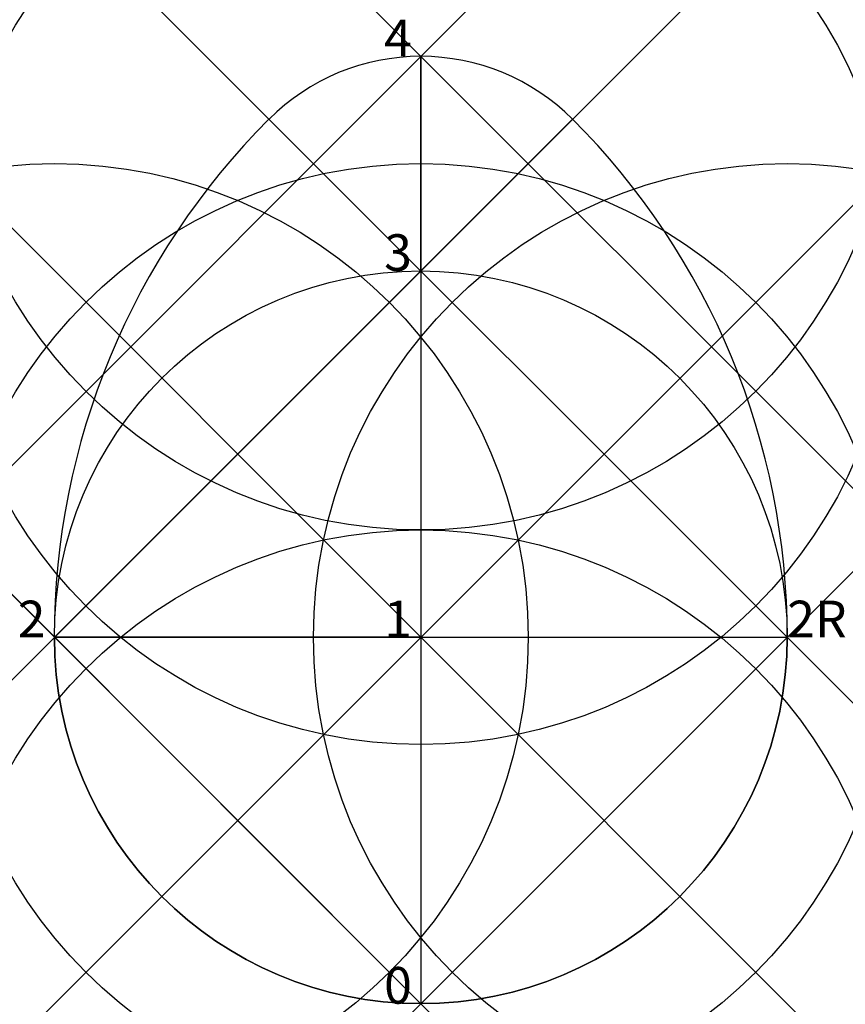
# Model space of a CAD drawing. Units: inches. Extents: x -0.42 to 0.45, y 0 to 1.04.
import ezdxf

# ---------------------------------------------------------------- set-up
doc = ezdxf.new("R2010")
doc.units = ezdxf.units.IN
doc.header["$MEASUREMENT"] = 0
doc.header["$PDMODE"] = 35
doc.header["$PDSIZE"] = -3
doc.styles.add('arial', font='ARIAL.TTF')

msp = doc.modelspace()

# ---------------------------------------------------------------- linework, layer by layer
at = {"color": 8}
for p, q in [((0, 1), (0, 0)), ((-0.3867, 0.3867), (0.1602, 0.9336)), ((-0.3867, 0.3867), (0.3867, 0.3867))]:
    msp.add_line(p, q, dxfattribs=at)
at = {"color": 4}
msp.add_line((0, 0.7735), (0, 1), dxfattribs=at)
at = {"color": 3}
for p, q in [((0, 0.7735), (0.1602, 0.9336)), ((-0.3867, 0.3867), (0, 0.7735))]:
    msp.add_line(p, q, dxfattribs=at)
at = {"color": 2}
for p, q in [((0, 0.3867), (-0.3867, 0.3867)), ((-0.3867, 0.3867), (0.3867, 0.3867))]:
    msp.add_line(p, q, dxfattribs=at)
at = {"color": 1}
msp.add_line((0, 0.3867), (0, 0), dxfattribs=at)
at = {"color": 8}
msp.add_circle((0, 0.3867), 0.3867, dxfattribs=at)
for centre, radius, start, end in [((0, 0.7735), 0.2265, 90, 135), ((0, 0.7735), 0.2265, 45, 90), ((0.3867, 0.3867), 0.7735, 135, 180), ((-0.3867, 0.3867), 0.7735, 0, 45)]:
    msp.add_arc(centre, radius, start, end, dxfattribs=at)
at = {"color": 3}
for start, end in [(90, 135), (45, 90)]:
    msp.add_arc((0, 0.7735), 0.2265, start, end, dxfattribs=at)
at = {"color": 2}
for centre, start, end in [((0.3867, 0.3867), 135, 180), ((-0.3867, 0.3867), 0, 45)]:
    msp.add_arc(centre, 0.7735, start, end, dxfattribs=at)
at = {"color": 1}
for start, end in [(180, 270), (270, 0)]:
    msp.add_arc((0, 0.3867), 0.3867, start, end, dxfattribs=at)
for p in [(0, 1), (0, 0.7735), (-0.3867, 0.3867), (0, 0.3867), (0, 0), (0, 0)]:
    msp.add_point(p, dxfattribs=at)
at = {"color": 8}
msp.add_point((0.3867, 0.3867), dxfattribs=at)

# ---------------------------------------------------------------- texts
at = {"style": 'arial'}
for s, height, p in [('4', 0.0387, (-0.0387, 1)), ('3', 0.0387, (-0.0387, 0.7735)), ('2', 0.0387, (-0.4254, 0.3867)), ('1', 0.0387, (-0.0387, 0.3867)), ('2R', 0.03867, (0.3867, 0.3867)), ('0', 0.0387, (-0.0387, 0)), ('0', 0.0387, (-0.0387, 0))]:
    msp.add_text(s, height=height, dxfattribs=at).set_placement(p)

doc.saveas('drawing.dxf')
